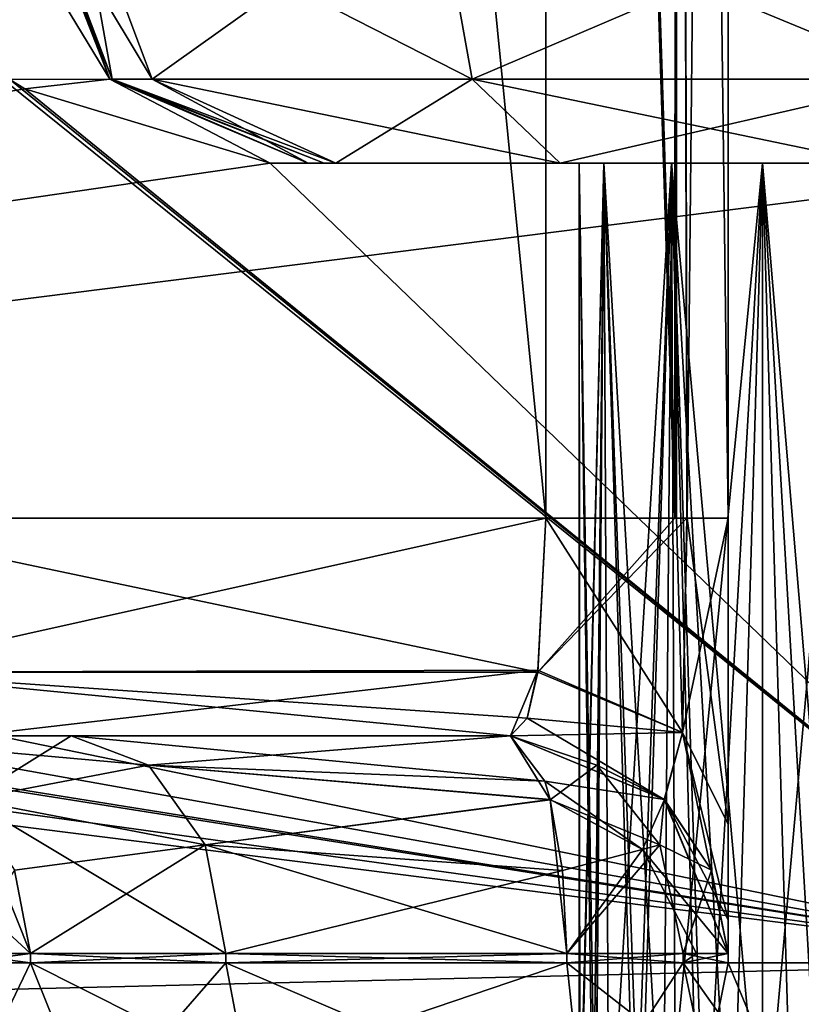
# Model space of a CAD drawing. Units: inches. Extents: x -5.3 to 2.7, y -3.8 to 7.8.
# Drawn here: x 1.3 to 1.7, y 4.7 to 5.1 of the extents above; entities that cross this region are included whole.
import ezdxf

# ---------------------------------------------------------------- set-up
doc = ezdxf.new("R2010")
doc.units = ezdxf.units.IN
doc.header["$LTSCALE"] = 65.185185
doc.header["$MEASUREMENT"] = 0
for name, color, linetype in [('418', 7, 'CONTINUOUS'), ('420', 7, 'CONTINUOUS'), ('421', 7, 'CONTINUOUS'), ('422', 7, 'CONTINUOUS'), ('432', 7, 'CONTINUOUS'), ('433', 7, 'CONTINUOUS'), ('434', 7, 'CONTINUOUS'), ('435', 7, 'CONTINUOUS'), ('440', 7, 'CONTINUOUS'), ('441', 7, 'CONTINUOUS'), ('442', 7, 'CONTINUOUS'), ('443', 7, 'CONTINUOUS'), ('444', 7, 'CONTINUOUS'), ('445', 7, 'CONTINUOUS'), ('446', 7, 'CONTINUOUS'), ('447', 7, 'CONTINUOUS'), ('487', 7, 'CONTINUOUS'), ('488', 7, 'CONTINUOUS'), ('489', 7, 'CONTINUOUS'), ('490', 7, 'CONTINUOUS'), ('491', 7, 'CONTINUOUS'), ('492', 7, 'CONTINUOUS'), ('493', 7, 'CONTINUOUS'), ('494', 7, 'CONTINUOUS'), ('495', 7, 'CONTINUOUS'), ('496', 7, 'CONTINUOUS'), ('501', 7, 'CONTINUOUS'), ('502', 7, 'CONTINUOUS'), ('503', 7, 'CONTINUOUS'), ('506', 7, 'CONTINUOUS'), ('507', 7, 'CONTINUOUS'), ('508', 7, 'CONTINUOUS'), ('510', 7, 'CONTINUOUS'), ('511', 7, 'CONTINUOUS'), ('512', 7, 'CONTINUOUS'), ('513', 7, 'CONTINUOUS'), ('526', 7, 'CONTINUOUS'), ('527', 7, 'CONTINUOUS'), ('599', 7, 'CONTINUOUS'), ('604', 7, 'CONTINUOUS'), ('606', 7, 'CONTINUOUS'), ('659', 7, 'CONTINUOUS'), ('660', 7, 'CONTINUOUS'), ('680', 7, 'CONTINUOUS'), ('681', 7, 'CONTINUOUS'), ('683', 7, 'CONTINUOUS')]:
    doc.layers.add(name, color=color, linetype=linetype)

msp = doc.modelspace()

# ---------------------------------------------------------------- linework, layer by layer
at = {"layer": '418', "color": 161, "linetype": 'Continuous', "true_color": 0xa6abe6}
for points in [[(1.43039, 5.054, 1.98393), (1.79232, 5.054, 1.95663), (1.45388, 5.054, 1.89944), (1.43039, 5.054, 1.98393)], [(1.4469, 5.054, 1.81207), (1.45388, 5.054, 1.89944), (1.4591, 5.054, 1.674), (1.4469, 5.054, 1.81207)], [(1.45388, 5.054, 1.89944), (1.79232, 5.054, 1.95663), (1.60558, 5.054, 1.82946), (1.45388, 5.054, 1.89944)], [(1.4591, 5.054, 1.674), (1.45388, 5.054, 1.89944), (1.576, 5.054, 1.80018), (1.4591, 5.054, 1.674)], [(1.576, 5.054, 1.80018), (1.45388, 5.054, 1.89944), (1.60558, 5.054, 1.82946), (1.576, 5.054, 1.80018)], [(1.55692, 5.054, 1.57499), (1.4591, 5.054, 1.674), (1.5652, 5.054, 1.76003), (1.55692, 5.054, 1.57499)], [(1.5652, 5.054, 1.76003), (1.4591, 5.054, 1.674), (1.576, 5.054, 1.80018), (1.5652, 5.054, 1.76003)], [(1.69473, 5.054, 1.56109), (1.55692, 5.054, 1.57499), (1.68476, 5.054, 1.69054), (1.69473, 5.054, 1.56109)], [(1.64517, 5.054, 1.68), (1.55692, 5.054, 1.57499), (1.60552, 5.054, 1.69057), (1.64517, 5.054, 1.68)], [(1.55692, 5.054, 1.57499), (1.64517, 5.054, 1.68), (1.68476, 5.054, 1.69054), (1.55692, 5.054, 1.57499)], [(1.60552, 5.054, 1.69057), (1.55692, 5.054, 1.57499), (1.57596, 5.054, 1.71987), (1.60552, 5.054, 1.69057)], [(1.57596, 5.054, 1.71987), (1.55692, 5.054, 1.57499), (1.5652, 5.054, 1.76003), (1.57596, 5.054, 1.71987)], [(1.60558, 5.054, 1.82946), (1.79232, 5.054, 1.95663), (1.64517, 5.054, 1.84), (1.60558, 5.054, 1.82946)], [(1.64517, 5.054, 1.84), (1.79232, 5.054, 1.95663), (1.68482, 5.054, 1.82943), (1.64517, 5.054, 1.84)]]:
    msp.add_3dface(points, dxfattribs=at)
at = {"layer": '420', "color": 161, "linetype": 'Continuous', "true_color": 0xa6abe6}
for points in [[(1.79232, 5.054, -1.95663), (1.43039, 5.054, -1.98393), (1.68476, 5.054, -1.82946), (1.79232, 5.054, -1.95663)], [(1.45388, 5.054, -1.89952), (1.55683, 5.054, -1.57503), (1.43039, 5.054, -1.98393), (1.45388, 5.054, -1.89952)], [(1.43039, 5.054, -1.98393), (1.55683, 5.054, -1.57503), (1.5652, 5.054, -1.75997), (1.43039, 5.054, -1.98393)], [(1.64517, 5.054, -1.84), (1.43039, 5.054, -1.98393), (1.60552, 5.054, -1.82943), (1.64517, 5.054, -1.84)], [(1.43039, 5.054, -1.98393), (1.64517, 5.054, -1.84), (1.68476, 5.054, -1.82946), (1.43039, 5.054, -1.98393)], [(1.60552, 5.054, -1.82943), (1.43039, 5.054, -1.98393), (1.57596, 5.054, -1.80013), (1.60552, 5.054, -1.82943)], [(1.57596, 5.054, -1.80013), (1.43039, 5.054, -1.98393), (1.5652, 5.054, -1.75997), (1.57596, 5.054, -1.80013)], [(1.4469, 5.054, -1.81207), (1.45906, 5.054, -1.67409), (1.45388, 5.054, -1.89952), (1.4469, 5.054, -1.81207)], [(1.45906, 5.054, -1.67409), (1.55683, 5.054, -1.57503), (1.45388, 5.054, -1.89952), (1.45906, 5.054, -1.67409)], [(1.55683, 5.054, -1.57503), (1.69473, 5.054, -1.56109), (1.576, 5.054, -1.71982), (1.55683, 5.054, -1.57503)], [(1.5652, 5.054, -1.75997), (1.55683, 5.054, -1.57503), (1.576, 5.054, -1.71982), (1.5652, 5.054, -1.75997)], [(1.576, 5.054, -1.71982), (1.69473, 5.054, -1.56109), (1.60558, 5.054, -1.69054), (1.576, 5.054, -1.71982)], [(1.60558, 5.054, -1.69054), (1.69473, 5.054, -1.56109), (1.64517, 5.054, -1.68), (1.60558, 5.054, -1.69054)], [(1.64517, 5.054, -1.68), (1.69473, 5.054, -1.56109), (1.68482, 5.054, -1.69057), (1.64517, 5.054, -1.68)]]:
    msp.add_3dface(points, dxfattribs=at)
at = {"layer": '421', "color": 161, "linetype": 'Continuous', "true_color": 0xa6abe6}
for points in [[(1.56521, 4.61, 1.76152), (1.57125, 4.61, 1.72946), (1.5652, 5.054, 1.76003), (1.56521, 4.61, 1.76152)], [(1.56521, 4.61, 1.76152), (1.5652, 5.054, 1.76003), (1.576, 5.054, 1.80018), (1.56521, 4.61, 1.76152)], [(1.57125, 4.61, 1.72946), (1.57596, 5.054, 1.71987), (1.5652, 5.054, 1.76003), (1.57125, 4.61, 1.72946)], [(1.57246, 4.61, 1.79331), (1.56521, 4.61, 1.76152), (1.576, 5.054, 1.80018), (1.57246, 4.61, 1.79331)], [(1.57125, 4.61, 1.72946), (1.58958, 4.61, 1.70248), (1.57596, 5.054, 1.71987), (1.57125, 4.61, 1.72946)], [(1.59178, 4.61, 1.81956), (1.57246, 4.61, 1.79331), (1.576, 5.054, 1.80018), (1.59178, 4.61, 1.81956)], [(1.58958, 4.61, 1.70248), (1.60552, 5.054, 1.69057), (1.57596, 5.054, 1.71987), (1.58958, 4.61, 1.70248)], [(1.59178, 4.61, 1.81956), (1.576, 5.054, 1.80018), (1.60558, 5.054, 1.82946), (1.59178, 4.61, 1.81956)], [(1.58958, 4.61, 1.70248), (1.61711, 4.61, 1.68508), (1.60552, 5.054, 1.69057), (1.58958, 4.61, 1.70248)], [(1.61987, 4.61, 1.83589), (1.59178, 4.61, 1.81956), (1.60558, 5.054, 1.82946), (1.61987, 4.61, 1.83589)], [(1.60552, 5.054, 1.69057), (1.61711, 4.61, 1.68508), (1.63078, 4.61, 1.6813), (1.60552, 5.054, 1.69057)], [(1.64517, 5.054, 1.68), (1.60552, 5.054, 1.69057), (1.64517, 4.61, 1.68), (1.64517, 5.054, 1.68)], [(1.60552, 5.054, 1.69057), (1.63078, 4.61, 1.6813), (1.64517, 4.61, 1.68), (1.60552, 5.054, 1.69057)], [(1.61987, 4.61, 1.83589), (1.60558, 5.054, 1.82946), (1.64517, 5.054, 1.84), (1.61987, 4.61, 1.83589)], [(1.61987, 4.61, 1.83589), (1.64517, 5.054, 1.84), (1.63223, 4.61, 1.83895), (1.61987, 4.61, 1.83589)], [(1.64517, 5.054, 1.84), (1.64517, 4.61, 1.84), (1.63223, 4.61, 1.83895), (1.64517, 5.054, 1.84)]]:
    msp.add_3dface(points, dxfattribs=at)
at = {"layer": '422', "color": 161, "linetype": 'Continuous', "true_color": 0xa6abe6}
for points in [[(1.68476, 5.054, 1.69054), (1.64517, 5.054, 1.68), (1.68253, 4.61, 1.6893), (1.68476, 5.054, 1.69054)], [(1.64517, 5.054, 1.68), (1.64517, 4.61, 1.68), (1.68253, 4.61, 1.6893), (1.64517, 5.054, 1.68)], [(1.64517, 5.054, 1.84), (1.68482, 5.054, 1.82943), (1.64517, 4.61, 1.84), (1.64517, 5.054, 1.84)], [(1.68482, 5.054, 1.82943), (1.66587, 4.61, 1.83728), (1.64517, 4.61, 1.84), (1.68482, 5.054, 1.82943)]]:
    msp.add_3dface(points, dxfattribs=at)
at = {"layer": '432', "color": 161, "linetype": 'Continuous', "true_color": 0xa6abe6}
for points in [[(1.57226, 4.61, -1.72708), (1.5652, 5.054, -1.75997), (1.576, 5.054, -1.71982), (1.57226, 4.61, -1.72708)], [(1.5652, 5.054, -1.75997), (1.57226, 4.61, -1.72708), (1.56542, 4.61, -1.76607), (1.5652, 5.054, -1.75997)], [(1.57596, 5.054, -1.80013), (1.5652, 5.054, -1.75997), (1.56542, 4.61, -1.76607), (1.57596, 5.054, -1.80013)], [(1.57596, 5.054, -1.80013), (1.56542, 4.61, -1.76607), (1.57809, 4.61, -1.80359), (1.57596, 5.054, -1.80013)], [(1.60179, 4.61, -1.69283), (1.57226, 4.61, -1.72708), (1.576, 5.054, -1.71982), (1.60179, 4.61, -1.69283)], [(1.60552, 5.054, -1.82943), (1.57596, 5.054, -1.80013), (1.57809, 4.61, -1.80359), (1.60552, 5.054, -1.82943)], [(1.60179, 4.61, -1.69283), (1.576, 5.054, -1.71982), (1.60558, 5.054, -1.69054), (1.60179, 4.61, -1.69283)], [(1.60552, 5.054, -1.82943), (1.57809, 4.61, -1.80359), (1.60728, 4.61, -1.83041), (1.60552, 5.054, -1.82943)], [(1.64517, 4.61, -1.68), (1.60179, 4.61, -1.69283), (1.64517, 5.054, -1.68), (1.64517, 4.61, -1.68)], [(1.60179, 4.61, -1.69283), (1.60558, 5.054, -1.69054), (1.64517, 5.054, -1.68), (1.60179, 4.61, -1.69283)], [(1.64517, 5.054, -1.84), (1.60552, 5.054, -1.82943), (1.64517, 4.61, -1.84), (1.64517, 5.054, -1.84)], [(1.60552, 5.054, -1.82943), (1.60728, 4.61, -1.83041), (1.64517, 4.61, -1.84), (1.60552, 5.054, -1.82943)]]:
    msp.add_3dface(points, dxfattribs=at)
at = {"layer": '433', "color": 161, "linetype": 'Continuous', "true_color": 0xa6abe6}
for points in [[(1.68139, 4.61, -1.68869), (1.64517, 4.61, -1.68), (1.68482, 5.054, -1.69057), (1.68139, 4.61, -1.68869)], [(1.64517, 4.61, -1.68), (1.64517, 5.054, -1.68), (1.68482, 5.054, -1.69057), (1.64517, 4.61, -1.68)], [(1.64517, 5.054, -1.84), (1.67083, 4.61, -1.83577), (1.68476, 5.054, -1.82946), (1.64517, 5.054, -1.84)], [(1.67083, 4.61, -1.83577), (1.64517, 5.054, -1.84), (1.6583, 4.61, -1.83892), (1.67083, 4.61, -1.83577)], [(1.64517, 5.054, -1.84), (1.64517, 4.61, -1.84), (1.6583, 4.61, -1.83892), (1.64517, 5.054, -1.84)]]:
    msp.add_3dface(points, dxfattribs=at)
at = {"layer": '434', "color": 161, "linetype": 'Continuous', "true_color": 0xa6abe6}
for points in [[(1.63017, 4.705, -1.34948), (1.65799, 4.63782, -1.34948), (1.63017, 4.705, 1.34948), (1.63017, 4.705, -1.34948)], [(1.63017, 4.705, 1.34948), (1.65799, 4.63782, -1.34948), (1.65799, 4.63782, 1.34948), (1.63017, 4.705, 1.34948)]]:
    msp.add_3dface(points, dxfattribs=at)
at = {"layer": '435', "color": 161, "linetype": 'Continuous', "true_color": 0xa6abe6}
for points in [[(1.63017, 6.665, 1.09402), (1.63017, 6.665, -1.09402), (1.63017, 4.899, 1.09402), (1.63017, 6.665, 1.09402)], [(1.63017, 4.899, 1.09402), (1.63017, 6.665, -1.09402), (1.63017, 4.76525, 1.14989), (1.63017, 4.899, 1.09402)], [(1.63017, 4.76525, 1.14989), (1.63017, 6.665, -1.09402), (1.63017, 4.899, -1.09402), (1.63017, 4.76525, 1.14989)], [(1.63017, 4.72367, 1.21285), (1.63017, 4.76525, 1.14989), (1.63017, 4.899, -1.09402), (1.63017, 4.72367, 1.21285)], [(1.63017, 4.709, 1.28764), (1.63017, 4.72367, 1.21285), (1.63017, 4.899, -1.09402), (1.63017, 4.709, 1.28764)], [(1.63017, 4.76528, -1.14986), (1.63017, 4.709, 1.28764), (1.63017, 4.899, -1.09402), (1.63017, 4.76528, -1.14986)], [(1.63017, 4.705, 1.34948), (1.63017, 4.709, 1.28764), (1.63017, 4.76528, -1.14986), (1.63017, 4.705, 1.34948)], [(1.63017, 4.72369, -1.2128), (1.63017, 4.705, 1.34948), (1.63017, 4.76528, -1.14986), (1.63017, 4.72369, -1.2128)], [(1.63017, 4.709, -1.28764), (1.63017, 4.705, 1.34948), (1.63017, 4.72369, -1.2128), (1.63017, 4.709, -1.28764)], [(1.63017, 4.705, -1.34948), (1.63017, 4.705, 1.34948), (1.63017, 4.709, -1.34948), (1.63017, 4.705, -1.34948)], [(1.63017, 4.709, 1.28764), (1.63017, 4.705, 1.34948), (1.63017, 4.709, 1.34948), (1.63017, 4.709, 1.28764)], [(1.63017, 4.709, -1.34948), (1.63017, 4.705, 1.34948), (1.63017, 4.709, -1.28764), (1.63017, 4.709, -1.34948)]]:
    msp.add_3dface(points, dxfattribs=at)
at = {"layer": '440', "color": 161, "linetype": 'Continuous', "true_color": 0xa6abe6}
for points in [[(1.55065, 4.899, -1.18775), (1.60695, 4.899, -1.15626), (1.55065, 6.665, -1.18775), (1.55065, 4.899, -1.18775)], [(1.55065, 6.665, -1.18775), (1.60695, 4.899, -1.15626), (1.60763, 6.665, -1.15545), (1.55065, 6.665, -1.18775)], [(1.60695, 4.899, -1.15626), (1.61216, 4.899, -1.14968), (1.60763, 6.665, -1.15545), (1.60695, 4.899, -1.15626)], [(1.63017, 4.899, -1.09402), (1.63017, 6.665, -1.09402), (1.60763, 6.665, -1.15545), (1.63017, 4.899, -1.09402)], [(1.61216, 4.899, -1.14968), (1.63017, 4.899, -1.09402), (1.60763, 6.665, -1.15545), (1.61216, 4.899, -1.14968)]]:
    msp.add_3dface(points, dxfattribs=at)
at = {"layer": '441', "color": 161, "linetype": 'Continuous', "true_color": 0xa6abe6}
for points in [[(1.61021, 4.80549, -1.19206), (1.61216, 4.899, -1.14968), (1.54711, 4.83183, -1.21659), (1.61021, 4.80549, -1.19206)], [(1.54711, 4.83183, -1.21659), (1.61216, 4.899, -1.14968), (1.60695, 4.899, -1.15626), (1.54711, 4.83183, -1.21659)], [(1.55065, 4.899, -1.18775), (1.54711, 4.83183, -1.21659), (1.60695, 4.899, -1.15626), (1.55065, 4.899, -1.18775)], [(1.63017, 4.76528, -1.14986), (1.63017, 4.899, -1.09402), (1.61021, 4.80549, -1.19206), (1.63017, 4.76528, -1.14986)], [(1.61021, 4.80549, -1.19206), (1.63017, 4.899, -1.09402), (1.61216, 4.899, -1.14968), (1.61021, 4.80549, -1.19206)], [(1.54252, 4.81166, -1.24782), (1.61021, 4.80549, -1.19206), (1.54711, 4.83183, -1.21659), (1.54252, 4.81166, -1.24782)], [(1.53517, 4.804, -1.28765), (1.61021, 4.80549, -1.19206), (1.54252, 4.81166, -1.24782), (1.53517, 4.804, -1.28765)], [(1.53517, 4.804, -1.28765), (1.60234, 4.77618, -1.28764), (1.61021, 4.80549, -1.19206), (1.53517, 4.804, -1.28765)], [(1.60234, 4.77618, -1.28764), (1.63017, 4.72369, -1.2128), (1.61021, 4.80549, -1.19206), (1.60234, 4.77618, -1.28764)], [(1.63017, 4.72369, -1.2128), (1.63017, 4.76528, -1.14986), (1.61021, 4.80549, -1.19206), (1.63017, 4.72369, -1.2128)], [(1.63017, 4.709, -1.28764), (1.63017, 4.72369, -1.2128), (1.60234, 4.77618, -1.28764), (1.63017, 4.709, -1.28764)]]:
    msp.add_3dface(points, dxfattribs=at)
at = {"layer": '442', "color": 161, "linetype": 'Continuous', "true_color": 0xa6abe6}
for points in [[(1.53517, 4.804, -1.34948), (1.60232, 4.7762, -1.34948), (1.53517, 4.804, -1.28765), (1.53517, 4.804, -1.34948)], [(1.53517, 4.804, -1.28765), (1.60232, 4.7762, -1.34948), (1.60234, 4.77618, -1.28764), (1.53517, 4.804, -1.28765)], [(1.60232, 4.7762, -1.34948), (1.62294, 4.74536, -1.34948), (1.60234, 4.77618, -1.28764), (1.60232, 4.7762, -1.34948)], [(1.63017, 4.709, -1.34948), (1.63017, 4.709, -1.28764), (1.60234, 4.77618, -1.28764), (1.63017, 4.709, -1.34948)], [(1.62294, 4.74536, -1.34948), (1.63017, 4.709, -1.34948), (1.60234, 4.77618, -1.28764), (1.62294, 4.74536, -1.34948)]]:
    msp.add_3dface(points, dxfattribs=at)
at = {"layer": '443', "color": 161, "linetype": 'Continuous', "true_color": 0xa6abe6}
for points in [[(1.53517, 4.804, -1.34948), (1.55258, 4.7761, -1.41444), (1.57285, 4.79127, -1.3784), (1.53517, 4.804, -1.34948)], [(1.53517, 4.804, -1.34948), (1.57285, 4.79127, -1.3784), (1.60232, 4.7762, -1.34948), (1.53517, 4.804, -1.34948)], [(1.57285, 4.79127, -1.3784), (1.55258, 4.7761, -1.41444), (1.60044, 4.7565, -1.39957), (1.57285, 4.79127, -1.3784)], [(1.57285, 4.79127, -1.3784), (1.60044, 4.7565, -1.39957), (1.60232, 4.7762, -1.34948), (1.57285, 4.79127, -1.3784)], [(1.55258, 4.7761, -1.41444), (1.5579, 4.74519, -1.43433), (1.60044, 4.7565, -1.39957), (1.55258, 4.7761, -1.41444)], [(1.60232, 4.7762, -1.34948), (1.60044, 4.7565, -1.39957), (1.62294, 4.74536, -1.34948), (1.60232, 4.7762, -1.34948)], [(1.5579, 4.74519, -1.43433), (1.55976, 4.709, -1.44124), (1.60044, 4.7565, -1.39957), (1.5579, 4.74519, -1.43433)], [(1.55976, 4.709, -1.44124), (1.61054, 4.709, -1.40731), (1.60044, 4.7565, -1.39957), (1.55976, 4.709, -1.44124)], [(1.60044, 4.7565, -1.39957), (1.61054, 4.709, -1.40731), (1.62294, 4.74536, -1.34948), (1.60044, 4.7565, -1.39957)], [(1.61054, 4.709, -1.40731), (1.63017, 4.709, -1.34948), (1.62294, 4.74536, -1.34948), (1.61054, 4.709, -1.40731)]]:
    msp.add_3dface(points, dxfattribs=at)
at = {"layer": '444', "color": 161, "linetype": 'Continuous', "true_color": 0xa6abe6}
for points in [[(1.55976, 4.705, -1.44124), (1.61054, 4.705, -1.40731), (1.55976, 4.709, -1.44124), (1.55976, 4.705, -1.44124)], [(1.55976, 4.709, -1.44124), (1.61054, 4.705, -1.40731), (1.61054, 4.709, -1.40731), (1.55976, 4.709, -1.44124)], [(1.63017, 4.705, -1.34948), (1.63017, 4.709, -1.34948), (1.61054, 4.709, -1.40731), (1.63017, 4.705, -1.34948)], [(1.61054, 4.705, -1.40731), (1.63017, 4.705, -1.34948), (1.61054, 4.709, -1.40731), (1.61054, 4.705, -1.40731)]]:
    msp.add_3dface(points, dxfattribs=at)
at = {"layer": '445', "color": 161, "linetype": 'Continuous', "true_color": 0xa6abe6}
for points in [[(1.55976, 4.705, -1.44124), (1.56696, 4.63782, -1.46812), (1.61054, 4.705, -1.40731), (1.55976, 4.705, -1.44124)], [(1.61054, 4.705, -1.40731), (1.56696, 4.63782, -1.46812), (1.62064, 4.6575, -1.41506), (1.61054, 4.705, -1.40731)], [(1.63017, 4.705, -1.34948), (1.61054, 4.705, -1.40731), (1.62064, 4.6575, -1.41506), (1.63017, 4.705, -1.34948)], [(1.65799, 4.63782, -1.34948), (1.63017, 4.705, -1.34948), (1.62064, 4.6575, -1.41506), (1.65799, 4.63782, -1.34948)]]:
    msp.add_3dface(points, dxfattribs=at)
at = {"layer": '446', "color": 161, "linetype": 'Continuous', "true_color": 0xa6abe6}
for points in [[(1.32585, 4.705, -1.67674), (1.35277, 4.63782, -1.68376), (1.41104, 4.705, -1.52744), (1.32585, 4.705, -1.67674)], [(1.41104, 4.705, -1.52744), (1.35277, 4.63782, -1.68376), (1.42007, 4.6575, -1.53641), (1.41104, 4.705, -1.52744)], [(1.41104, 4.705, -1.52744), (1.42007, 4.6575, -1.53641), (1.55976, 4.705, -1.44124), (1.41104, 4.705, -1.52744)], [(1.55976, 4.705, -1.44124), (1.42007, 4.6575, -1.53641), (1.56696, 4.63782, -1.46812), (1.55976, 4.705, -1.44124)]]:
    msp.add_3dface(points, dxfattribs=at)
at = {"layer": '447', "color": 161, "linetype": 'Continuous', "true_color": 0xa6abe6}
for points in [[(1.29479, 4.705, -1.72571), (1.30295, 4.6575, -1.73548), (1.32585, 4.705, -1.67674), (1.29479, 4.705, -1.72571)], [(1.32585, 4.705, -1.67674), (1.30295, 4.6575, -1.73548), (1.35277, 4.63782, -1.68376), (1.32585, 4.705, -1.67674)]]:
    msp.add_3dface(points, dxfattribs=at)
at = {"layer": '487', "color": 161, "linetype": 'Continuous', "true_color": 0xa6abe6}
for points in [[(1.29892, 4.77618, 1.66972), (1.32585, 4.709, 1.67674), (1.27732, 4.75386, 1.72439), (1.29892, 4.77618, 1.66972)], [(1.32585, 4.709, 1.67674), (1.30172, 4.709, 1.71931), (1.27732, 4.75386, 1.72439), (1.32585, 4.709, 1.67674)]]:
    msp.add_3dface(points, dxfattribs=at)
at = {"layer": '488', "color": 161, "linetype": 'Continuous', "true_color": 0xa6abe6}
for points in [[(1.29479, 4.705, 1.72571), (1.32585, 4.709, 1.67674), (1.32585, 4.705, 1.67674), (1.29479, 4.705, 1.72571)], [(1.32585, 4.709, 1.67674), (1.29479, 4.705, 1.72571), (1.30172, 4.709, 1.71931), (1.32585, 4.709, 1.67674)]]:
    msp.add_3dface(points, dxfattribs=at)
at = {"layer": '489', "color": 161, "linetype": 'Continuous', "true_color": 0xa6abe6}
for points in [[(1.30295, 4.6575, 1.73548), (1.29479, 4.705, 1.72571), (1.35277, 4.63782, 1.68376), (1.30295, 4.6575, 1.73548)], [(1.35277, 4.63782, 1.68376), (1.29479, 4.705, 1.72571), (1.32585, 4.705, 1.67674), (1.35277, 4.63782, 1.68376)]]:
    msp.add_3dface(points, dxfattribs=at)
at = {"layer": '490', "color": 161, "linetype": 'Continuous', "true_color": 0xa6abe6}
for points in [[(1.35277, 4.63782, 1.68376), (1.32585, 4.705, 1.67674), (1.42007, 4.6575, 1.53641), (1.35277, 4.63782, 1.68376)], [(1.32585, 4.705, 1.67674), (1.41104, 4.705, 1.52744), (1.42007, 4.6575, 1.53641), (1.32585, 4.705, 1.67674)], [(1.41104, 4.705, 1.52744), (1.55976, 4.705, 1.44124), (1.56696, 4.63782, 1.46812), (1.41104, 4.705, 1.52744)], [(1.41104, 4.705, 1.52744), (1.56696, 4.63782, 1.46812), (1.42007, 4.6575, 1.53641), (1.41104, 4.705, 1.52744)]]:
    msp.add_3dface(points, dxfattribs=at)
at = {"layer": '491', "color": 161, "linetype": 'Continuous', "true_color": 0xa6abe6}
for points in [[(1.55976, 4.705, 1.44124), (1.61054, 4.705, 1.40731), (1.62064, 4.6575, 1.41506), (1.55976, 4.705, 1.44124)], [(1.55976, 4.705, 1.44124), (1.62064, 4.6575, 1.41506), (1.56696, 4.63782, 1.46812), (1.55976, 4.705, 1.44124)], [(1.63017, 4.705, 1.34948), (1.65799, 4.63782, 1.34948), (1.61054, 4.705, 1.40731), (1.63017, 4.705, 1.34948)], [(1.61054, 4.705, 1.40731), (1.65799, 4.63782, 1.34948), (1.62064, 4.6575, 1.41506), (1.61054, 4.705, 1.40731)]]:
    msp.add_3dface(points, dxfattribs=at)
at = {"layer": '492', "color": 161, "linetype": 'Continuous', "true_color": 0xa6abe6}
for points in [[(1.55976, 4.709, 1.44124), (1.61075, 4.709, 1.40704), (1.55976, 4.705, 1.44124), (1.55976, 4.709, 1.44124)], [(1.55976, 4.705, 1.44124), (1.61075, 4.709, 1.40704), (1.61054, 4.705, 1.40731), (1.55976, 4.705, 1.44124)], [(1.63017, 4.709, 1.34948), (1.63017, 4.705, 1.34948), (1.61054, 4.705, 1.40731), (1.63017, 4.709, 1.34948)], [(1.61635, 4.709, 1.39882), (1.63017, 4.709, 1.34948), (1.61054, 4.705, 1.40731), (1.61635, 4.709, 1.39882)], [(1.61075, 4.709, 1.40704), (1.61635, 4.709, 1.39882), (1.61054, 4.705, 1.40731), (1.61075, 4.709, 1.40704)]]:
    msp.add_3dface(points, dxfattribs=at)
at = {"layer": '493', "color": 161, "linetype": 'Continuous', "true_color": 0xa6abe6}
for points in [[(1.32585, 4.709, 1.67674), (1.41104, 4.709, 1.52744), (1.32585, 4.705, 1.67674), (1.32585, 4.709, 1.67674)], [(1.32585, 4.705, 1.67674), (1.41104, 4.709, 1.52744), (1.41104, 4.705, 1.52744), (1.32585, 4.705, 1.67674)], [(1.41104, 4.709, 1.52744), (1.55976, 4.709, 1.44124), (1.41104, 4.705, 1.52744), (1.41104, 4.709, 1.52744)], [(1.41104, 4.705, 1.52744), (1.55976, 4.709, 1.44124), (1.55976, 4.705, 1.44124), (1.41104, 4.705, 1.52744)]]:
    msp.add_3dface(points, dxfattribs=at)
at = {"layer": '494', "color": 161, "linetype": 'Continuous', "true_color": 0xa6abe6}
for points in [[(1.34365, 4.804, 1.46051), (1.37734, 4.79127, 1.49397), (1.23391, 4.804, 1.65277), (1.34365, 4.804, 1.46051)], [(1.23391, 4.804, 1.65277), (1.37734, 4.79127, 1.49397), (1.29892, 4.77618, 1.66972), (1.23391, 4.804, 1.65277)], [(1.53517, 4.804, 1.34948), (1.55015, 4.78422, 1.40554), (1.34365, 4.804, 1.46051), (1.53517, 4.804, 1.34948)], [(1.34365, 4.804, 1.46051), (1.55015, 4.78422, 1.40554), (1.37734, 4.79127, 1.49397), (1.34365, 4.804, 1.46051)], [(1.37734, 4.79127, 1.49397), (1.40201, 4.7565, 1.51847), (1.29892, 4.77618, 1.66972), (1.37734, 4.79127, 1.49397)], [(1.55015, 4.78422, 1.40554), (1.55251, 4.77626, 1.41429), (1.37734, 4.79127, 1.49397), (1.55015, 4.78422, 1.40554)], [(1.37734, 4.79127, 1.49397), (1.55251, 4.77626, 1.41429), (1.40201, 4.7565, 1.51847), (1.37734, 4.79127, 1.49397)], [(1.40201, 4.7565, 1.51847), (1.41104, 4.709, 1.52744), (1.29892, 4.77618, 1.66972), (1.40201, 4.7565, 1.51847)], [(1.29892, 4.77618, 1.66972), (1.41104, 4.709, 1.52744), (1.32585, 4.709, 1.67674), (1.29892, 4.77618, 1.66972)], [(1.55251, 4.77626, 1.41429), (1.55976, 4.709, 1.44124), (1.40201, 4.7565, 1.51847), (1.55251, 4.77626, 1.41429)], [(1.40201, 4.7565, 1.51847), (1.55976, 4.709, 1.44124), (1.41104, 4.709, 1.52744), (1.40201, 4.7565, 1.51847)]]:
    msp.add_3dface(points, dxfattribs=at)
at = {"layer": '495', "color": 161, "linetype": 'Continuous', "true_color": 0xa6abe6}
for points in [[(1.34365, 4.804, 1.46051), (1.23391, 4.804, 1.65277), (1.29959, 4.804, 1.41974), (1.34365, 4.804, 1.46051)], [(1.53517, 4.804, 1.28765), (1.53517, 4.804, 1.34948), (1.29959, 4.804, 1.41974), (1.53517, 4.804, 1.28765)], [(1.53517, 4.804, 1.34948), (1.34365, 4.804, 1.46051), (1.29959, 4.804, 1.41974), (1.53517, 4.804, 1.34948)]]:
    msp.add_3dface(points, dxfattribs=at)
at = {"layer": '496', "color": 161, "linetype": 'Continuous', "true_color": 0xa6abe6}
for points in [[(1.17112, 4.804, -1.65751), (1.23392, 4.804, -1.65277), (1.34365, 4.804, -1.46051), (1.17112, 4.804, -1.65751)], [(1.29954, 4.804, -1.41979), (1.17112, 4.804, -1.65751), (1.34365, 4.804, -1.46051), (1.29954, 4.804, -1.41979)], [(1.53517, 4.804, -1.34948), (1.53517, 4.804, -1.28765), (1.29954, 4.804, -1.41979), (1.53517, 4.804, -1.34948)], [(1.53517, 4.804, -1.34948), (1.29954, 4.804, -1.41979), (1.34365, 4.804, -1.46051), (1.53517, 4.804, -1.34948)]]:
    msp.add_3dface(points, dxfattribs=at)
at = {"layer": '501', "color": 161, "linetype": 'Continuous', "true_color": 0xa6abe6}
for points in [[(1.53517, 4.804, 1.34948), (1.60227, 4.77625, 1.28764), (1.60234, 4.77618, 1.34948), (1.53517, 4.804, 1.34948)], [(1.53517, 4.804, 1.28765), (1.60227, 4.77625, 1.28764), (1.53517, 4.804, 1.34948), (1.53517, 4.804, 1.28765)], [(1.60227, 4.77625, 1.28764), (1.63017, 4.709, 1.28764), (1.60234, 4.77618, 1.34948), (1.60227, 4.77625, 1.28764)], [(1.63017, 4.709, 1.28764), (1.63017, 4.709, 1.34948), (1.60234, 4.77618, 1.34948), (1.63017, 4.709, 1.28764)]]:
    msp.add_3dface(points, dxfattribs=at)
at = {"layer": '502', "color": 161, "linetype": 'Continuous', "true_color": 0xa6abe6}
for points in [[(1.55065, 4.899, 1.18775), (1.61021, 4.80549, 1.19206), (1.54722, 4.83265, 1.21575), (1.55065, 4.899, 1.18775)], [(1.55065, 4.899, 1.18775), (1.60761, 4.899, 1.15548), (1.61021, 4.80549, 1.19206), (1.55065, 4.899, 1.18775)], [(1.60761, 4.899, 1.15548), (1.61226, 4.899, 1.14953), (1.61021, 4.80549, 1.19206), (1.60761, 4.899, 1.15548)], [(1.61226, 4.899, 1.14953), (1.63017, 4.76525, 1.14989), (1.61021, 4.80549, 1.19206), (1.61226, 4.899, 1.14953)], [(1.63017, 4.899, 1.09402), (1.63017, 4.76525, 1.14989), (1.61226, 4.899, 1.14953), (1.63017, 4.899, 1.09402)], [(1.54722, 4.83265, 1.21575), (1.61021, 4.80549, 1.19206), (1.54253, 4.81167, 1.2478), (1.54722, 4.83265, 1.21575)], [(1.53517, 4.804, 1.28765), (1.54253, 4.81167, 1.2478), (1.60227, 4.77625, 1.28764), (1.53517, 4.804, 1.28765)], [(1.61021, 4.80549, 1.19206), (1.60227, 4.77625, 1.28764), (1.54253, 4.81167, 1.2478), (1.61021, 4.80549, 1.19206)], [(1.61021, 4.80549, 1.19206), (1.63017, 4.709, 1.28764), (1.60227, 4.77625, 1.28764), (1.61021, 4.80549, 1.19206)], [(1.63017, 4.76525, 1.14989), (1.63017, 4.72367, 1.21285), (1.61021, 4.80549, 1.19206), (1.63017, 4.76525, 1.14989)], [(1.63017, 4.72367, 1.21285), (1.63017, 4.709, 1.28764), (1.61021, 4.80549, 1.19206), (1.63017, 4.72367, 1.21285)]]:
    msp.add_3dface(points, dxfattribs=at)
at = {"layer": '503', "color": 161, "linetype": 'Continuous', "true_color": 0xa6abe6}
for points in [[(1.55065, 6.665, 1.18775), (1.60761, 6.665, 1.15548), (1.60761, 4.899, 1.15548), (1.55065, 6.665, 1.18775)], [(1.55065, 4.899, 1.18775), (1.55065, 6.665, 1.18775), (1.60761, 4.899, 1.15548), (1.55065, 4.899, 1.18775)], [(1.60761, 6.665, 1.15548), (1.63017, 6.665, 1.09402), (1.61226, 4.899, 1.14953), (1.60761, 6.665, 1.15548)], [(1.60761, 4.899, 1.15548), (1.60761, 6.665, 1.15548), (1.61226, 4.899, 1.14953), (1.60761, 4.899, 1.15548)], [(1.63017, 6.665, 1.09402), (1.63017, 4.899, 1.09402), (1.61226, 4.899, 1.14953), (1.63017, 6.665, 1.09402)]]:
    msp.add_3dface(points, dxfattribs=at)
at = {"layer": '506', "color": 161, "linetype": 'Continuous', "true_color": 0xa6abe6}
for points in [[(1.22828, 6.665, 1.35676), (1.37586, 6.665, 1.24631), (1.22825, 4.899, 1.35679), (1.22828, 6.665, 1.35676)], [(1.37586, 6.665, 1.24631), (1.55065, 6.665, 1.18775), (1.22825, 4.899, 1.35679), (1.37586, 6.665, 1.24631)], [(1.55065, 6.665, 1.18775), (1.55065, 4.899, 1.18775), (1.22825, 4.899, 1.35679), (1.55065, 6.665, 1.18775)]]:
    msp.add_3dface(points, dxfattribs=at)
at = {"layer": '507', "color": 161, "linetype": 'Continuous', "true_color": 0xa6abe6}
for points in [[(1.22825, 4.899, 1.35679), (1.55065, 4.899, 1.18775), (1.24912, 4.83183, 1.37524), (1.22825, 4.899, 1.35679)], [(1.55065, 4.899, 1.18775), (1.54722, 4.83265, 1.21575), (1.24912, 4.83183, 1.37524), (1.55065, 4.899, 1.18775)], [(1.54722, 4.83265, 1.21575), (1.29959, 4.804, 1.41974), (1.24912, 4.83183, 1.37524), (1.54722, 4.83265, 1.21575)], [(1.54722, 4.83265, 1.21575), (1.53517, 4.804, 1.28765), (1.29959, 4.804, 1.41974), (1.54722, 4.83265, 1.21575)], [(1.54722, 4.83265, 1.21575), (1.54253, 4.81167, 1.2478), (1.53517, 4.804, 1.28765), (1.54722, 4.83265, 1.21575)]]:
    msp.add_3dface(points, dxfattribs=at)
at = {"layer": '508', "color": 161, "linetype": 'Continuous', "true_color": 0xa6abe6}
for points in [[(1.53517, 4.804, 1.34948), (1.60234, 4.77618, 1.34948), (1.55015, 4.78422, 1.40554), (1.53517, 4.804, 1.34948)], [(1.60234, 4.77618, 1.34948), (1.59277, 4.75444, 1.40983), (1.55015, 4.78422, 1.40554), (1.60234, 4.77618, 1.34948)], [(1.55015, 4.78422, 1.40554), (1.59277, 4.75444, 1.40983), (1.55251, 4.77626, 1.41429), (1.55015, 4.78422, 1.40554)], [(1.59277, 4.75444, 1.40983), (1.55976, 4.709, 1.44124), (1.55251, 4.77626, 1.41429), (1.59277, 4.75444, 1.40983)], [(1.60234, 4.77618, 1.34948), (1.63017, 4.709, 1.34948), (1.59277, 4.75444, 1.40983), (1.60234, 4.77618, 1.34948)], [(1.61635, 4.709, 1.39882), (1.55976, 4.709, 1.44124), (1.59277, 4.75444, 1.40983), (1.61635, 4.709, 1.39882)], [(1.63017, 4.709, 1.34948), (1.61635, 4.709, 1.39882), (1.59277, 4.75444, 1.40983), (1.63017, 4.709, 1.34948)], [(1.61075, 4.709, 1.40704), (1.55976, 4.709, 1.44124), (1.61635, 4.709, 1.39882), (1.61075, 4.709, 1.40704)]]:
    msp.add_3dface(points, dxfattribs=at)
at = {"layer": '510', "color": 161, "linetype": 'Continuous', "true_color": 0xa6abe6}
msp.add_3dface([(1.32585, 4.709, -1.67674), (1.31886, 4.74532, -1.67492), (1.29479, 4.709, -1.72571), (1.32585, 4.709, -1.67674)], dxfattribs=at)
at = {"layer": '511', "color": 161, "linetype": 'Continuous', "true_color": 0xa6abe6}
for points in [[(1.29479, 4.705, -1.72571), (1.32585, 4.705, -1.67674), (1.29479, 4.709, -1.72571), (1.29479, 4.705, -1.72571)], [(1.32585, 4.705, -1.67674), (1.32585, 4.709, -1.67674), (1.29479, 4.709, -1.72571), (1.32585, 4.705, -1.67674)]]:
    msp.add_3dface(points, dxfattribs=at)
at = {"layer": '512', "color": 161, "linetype": 'Continuous', "true_color": 0xa6abe6}
for points in [[(1.32585, 4.705, -1.67674), (1.41104, 4.705, -1.52744), (1.32585, 4.709, -1.67674), (1.32585, 4.705, -1.67674)], [(1.32585, 4.709, -1.67674), (1.41104, 4.705, -1.52744), (1.41104, 4.709, -1.52744), (1.32585, 4.709, -1.67674)], [(1.41104, 4.705, -1.52744), (1.55976, 4.705, -1.44124), (1.41104, 4.709, -1.52744), (1.41104, 4.705, -1.52744)], [(1.55976, 4.705, -1.44124), (1.55976, 4.709, -1.44124), (1.41104, 4.709, -1.52744), (1.55976, 4.705, -1.44124)]]:
    msp.add_3dface(points, dxfattribs=at)
at = {"layer": '513', "color": 161, "linetype": 'Continuous', "true_color": 0xa6abe6}
for points in [[(1.34365, 4.804, -1.46051), (1.23392, 4.804, -1.65277), (1.29892, 4.77618, -1.66972), (1.34365, 4.804, -1.46051)], [(1.34365, 4.804, -1.46051), (1.29892, 4.77618, -1.66972), (1.37734, 4.79127, -1.49397), (1.34365, 4.804, -1.46051)], [(1.53517, 4.804, -1.34948), (1.34365, 4.804, -1.46051), (1.37734, 4.79127, -1.49397), (1.53517, 4.804, -1.34948)], [(1.55258, 4.7761, -1.41444), (1.53517, 4.804, -1.34948), (1.37734, 4.79127, -1.49397), (1.55258, 4.7761, -1.41444)], [(1.37734, 4.79127, -1.49397), (1.29892, 4.77618, -1.66972), (1.40201, 4.7565, -1.51847), (1.37734, 4.79127, -1.49397)], [(1.55258, 4.7761, -1.41444), (1.37734, 4.79127, -1.49397), (1.40201, 4.7565, -1.51847), (1.55258, 4.7761, -1.41444)], [(1.29892, 4.77618, -1.66972), (1.31886, 4.74532, -1.67492), (1.40201, 4.7565, -1.51847), (1.29892, 4.77618, -1.66972)], [(1.5579, 4.74519, -1.43433), (1.55258, 4.7761, -1.41444), (1.40201, 4.7565, -1.51847), (1.5579, 4.74519, -1.43433)], [(1.31886, 4.74532, -1.67492), (1.32585, 4.709, -1.67674), (1.40201, 4.7565, -1.51847), (1.31886, 4.74532, -1.67492)], [(1.40201, 4.7565, -1.51847), (1.32585, 4.709, -1.67674), (1.41104, 4.709, -1.52744), (1.40201, 4.7565, -1.51847)], [(1.5579, 4.74519, -1.43433), (1.40201, 4.7565, -1.51847), (1.41104, 4.709, -1.52744), (1.5579, 4.74519, -1.43433)], [(1.55976, 4.709, -1.44124), (1.5579, 4.74519, -1.43433), (1.41104, 4.709, -1.52744), (1.55976, 4.709, -1.44124)]]:
    msp.add_3dface(points, dxfattribs=at)
at = {"layer": '526', "color": 161, "linetype": 'Continuous', "true_color": 0xa6abe6}
for points in [[(1.37586, 6.665, -1.24631), (1.22828, 6.665, -1.35676), (1.2283, 4.899, -1.35673), (1.37586, 6.665, -1.24631)], [(1.55065, 4.899, -1.18775), (1.37586, 6.665, -1.24631), (1.2283, 4.899, -1.35673), (1.55065, 4.899, -1.18775)], [(1.55065, 4.899, -1.18775), (1.55065, 6.665, -1.18775), (1.37586, 6.665, -1.24631), (1.55065, 4.899, -1.18775)]]:
    msp.add_3dface(points, dxfattribs=at)
at = {"layer": '527', "color": 161, "linetype": 'Continuous', "true_color": 0xa6abe6}
for points in [[(1.54711, 4.83183, -1.21659), (1.2283, 4.899, -1.35673), (1.24912, 4.83183, -1.37524), (1.54711, 4.83183, -1.21659)], [(1.54711, 4.83183, -1.21659), (1.55065, 4.899, -1.18775), (1.2283, 4.899, -1.35673), (1.54711, 4.83183, -1.21659)], [(1.53517, 4.804, -1.28765), (1.54252, 4.81166, -1.24782), (1.24912, 4.83183, -1.37524), (1.53517, 4.804, -1.28765)], [(1.29954, 4.804, -1.41979), (1.53517, 4.804, -1.28765), (1.24912, 4.83183, -1.37524), (1.29954, 4.804, -1.41979)], [(1.54252, 4.81166, -1.24782), (1.54711, 4.83183, -1.21659), (1.24912, 4.83183, -1.37524), (1.54252, 4.81166, -1.24782)]]:
    msp.add_3dface(points, dxfattribs=at)
at = {"layer": '599', "color": 161, "linetype": 'Continuous', "true_color": 0xa6abe6}
for points in [[(1.32341, 5.08643, -1.992), (-0.96983, 4.705, -2.165), (1.31685, 5.09048, -1.9925), (1.32341, 5.08643, -1.992)], [(1.43039, 5.054, -1.98393), (-0.96983, 4.705, -2.165), (1.32341, 5.08643, -1.992), (1.43039, 5.054, -1.98393)], [(1.79232, 4.705, -1.95663), (-0.96983, 4.705, -2.165), (1.79232, 5.054, -1.95663), (1.79232, 4.705, -1.95663)], [(1.79232, 5.054, -1.95663), (-0.96983, 4.705, -2.165), (1.43039, 5.054, -1.98393), (1.79232, 5.054, -1.95663)]]:
    msp.add_3dface(points, dxfattribs=at)
at = {"layer": '604', "color": 161, "linetype": 'Continuous', "true_color": 0xa6abe6}
for points in [[(1.79232, 4.705, 1.95663), (-0.96983, 4.705, 2.165), (-0.96983, 4.63791, 2.13718), (1.79232, 4.705, 1.95663)], [(1.79177, 4.66866, 1.94942), (1.79232, 4.705, 1.95663), (-0.96983, 4.63791, 2.13718), (1.79177, 4.66866, 1.94942)]]:
    msp.add_3dface(points, dxfattribs=at)
at = {"layer": '606', "color": 161, "linetype": 'Continuous', "true_color": 0xa6abe6}
for points in [[(-0.56114, 5.12694, 2.13417), (1.79232, 4.705, 1.95663), (-0.50681, 5.179, 2.13007), (-0.56114, 5.12694, 2.13417)], [(-0.50681, 5.179, 2.13007), (1.79232, 4.705, 1.95663), (1.26883, 5.12693, 1.99612), (-0.50681, 5.179, 2.13007)], [(-0.60916, 5.09048, 2.13779), (1.79232, 4.705, 1.95663), (-0.56114, 5.12694, 2.13417), (-0.60916, 5.09048, 2.13779)], [(1.26883, 5.12693, 1.99612), (1.79232, 4.705, 1.95663), (1.31685, 5.09048, 1.9925), (1.26883, 5.12693, 1.99612)], [(-0.61572, 5.08643, 2.13829), (1.79232, 4.705, 1.95663), (-0.60916, 5.09048, 2.13779), (-0.61572, 5.08643, 2.13829)], [(1.31685, 5.09048, 1.9925), (1.79232, 4.705, 1.95663), (1.32341, 5.08643, 1.992), (1.31685, 5.09048, 1.9925)], [(-0.7227, 5.054, 2.14636), (1.79232, 4.705, 1.95663), (-0.61572, 5.08643, 2.13829), (-0.7227, 5.054, 2.14636)], [(1.32341, 5.08643, 1.992), (1.79232, 4.705, 1.95663), (1.43039, 5.054, 1.98393), (1.32341, 5.08643, 1.992)], [(-0.96983, 4.705, 2.165), (1.79232, 4.705, 1.95663), (-0.96983, 5.054, 2.165), (-0.96983, 4.705, 2.165)], [(-0.96983, 5.054, 2.165), (1.79232, 4.705, 1.95663), (-0.7227, 5.054, 2.14636), (-0.96983, 5.054, 2.165)], [(1.43039, 5.054, 1.98393), (1.79232, 4.705, 1.95663), (1.79232, 5.054, 1.95663), (1.43039, 5.054, 1.98393)]]:
    msp.add_3dface(points, dxfattribs=at)
at = {"layer": '659', "color": 161, "linetype": 'Continuous', "true_color": 0xa6abe6}
for points in [[(1.32599, 5.179, -1.84382), (1.34573, 5.179, -1.6213), (1.3614, 5.09061, -1.83452), (1.32599, 5.179, -1.84382)], [(1.34573, 5.179, -1.6213), (1.5027, 5.179, -1.46234), (1.37895, 5.09061, -1.63669), (1.34573, 5.179, -1.6213)], [(1.34573, 5.179, -1.6213), (1.37895, 5.09061, -1.63669), (1.3614, 5.09061, -1.83452), (1.34573, 5.179, -1.6213)], [(1.5027, 5.179, -1.46234), (1.5185, 5.09061, -1.49537), (1.37895, 5.09061, -1.63669), (1.5027, 5.179, -1.46234)], [(1.5027, 5.179, -1.46234), (1.72495, 5.179, -1.43979), (1.5185, 5.09061, -1.49537), (1.5027, 5.179, -1.46234)], [(1.72495, 5.179, -1.43979), (1.7161, 5.09061, -1.47532), (1.5185, 5.09061, -1.49537), (1.72495, 5.179, -1.43979)], [(1.37895, 5.09061, -1.63669), (1.4469, 5.054, -1.81207), (1.3614, 5.09061, -1.83452), (1.37895, 5.09061, -1.63669)], [(1.45906, 5.054, -1.67409), (1.4469, 5.054, -1.81207), (1.37895, 5.09061, -1.63669), (1.45906, 5.054, -1.67409)], [(1.5185, 5.09061, -1.49537), (1.45906, 5.054, -1.67409), (1.37895, 5.09061, -1.63669), (1.5185, 5.09061, -1.49537)], [(1.55683, 5.054, -1.57503), (1.45906, 5.054, -1.67409), (1.5185, 5.09061, -1.49537), (1.55683, 5.054, -1.57503)], [(1.7161, 5.09061, -1.47532), (1.55683, 5.054, -1.57503), (1.5185, 5.09061, -1.49537), (1.7161, 5.09061, -1.47532)], [(1.69473, 5.054, -1.56109), (1.55683, 5.054, -1.57503), (1.7161, 5.09061, -1.47532), (1.69473, 5.054, -1.56109)]]:
    msp.add_3dface(points, dxfattribs=at)
at = {"layer": '660', "color": 161, "linetype": 'Continuous', "true_color": 0xa6abe6}
for points in [[(1.36047, 5.09061, -1.92003), (1.31685, 5.09048, -1.9925), (1.30687, 5.179, -1.94813), (1.36047, 5.09061, -1.92003)], [(1.32804, 5.179, -1.89811), (1.36047, 5.09061, -1.92003), (1.30687, 5.179, -1.94813), (1.32804, 5.179, -1.89811)], [(1.32599, 5.179, -1.84382), (1.3614, 5.09061, -1.83452), (1.36047, 5.09061, -1.92003), (1.32599, 5.179, -1.84382)], [(1.32599, 5.179, -1.84382), (1.36047, 5.09061, -1.92003), (1.32804, 5.179, -1.89811), (1.32599, 5.179, -1.84382)], [(1.32341, 5.08643, -1.992), (1.31685, 5.09048, -1.9925), (1.36047, 5.09061, -1.92003), (1.32341, 5.08643, -1.992)], [(1.43039, 5.054, -1.98393), (1.32341, 5.08643, -1.992), (1.36047, 5.09061, -1.92003), (1.43039, 5.054, -1.98393)], [(1.45388, 5.054, -1.89952), (1.43039, 5.054, -1.98393), (1.36047, 5.09061, -1.92003), (1.45388, 5.054, -1.89952)], [(1.3614, 5.09061, -1.83452), (1.45388, 5.054, -1.89952), (1.36047, 5.09061, -1.92003), (1.3614, 5.09061, -1.83452)], [(1.4469, 5.054, -1.81207), (1.45388, 5.054, -1.89952), (1.3614, 5.09061, -1.83452), (1.4469, 5.054, -1.81207)]]:
    msp.add_3dface(points, dxfattribs=at)
at = {"layer": '680', "color": 161, "linetype": 'Continuous', "true_color": 0xa6abe6}
for points in [[(1.31685, 5.09048, 1.9925), (1.36047, 5.09061, 1.92003), (1.30687, 5.179, 1.94813), (1.31685, 5.09048, 1.9925)], [(1.30687, 5.179, 1.94813), (1.36047, 5.09061, 1.92003), (1.32804, 5.179, 1.89811), (1.30687, 5.179, 1.94813)], [(1.3614, 5.09061, 1.83452), (1.32599, 5.179, 1.84382), (1.32804, 5.179, 1.89811), (1.3614, 5.09061, 1.83452)], [(1.36047, 5.09061, 1.92003), (1.3614, 5.09061, 1.83452), (1.32804, 5.179, 1.89811), (1.36047, 5.09061, 1.92003)], [(1.31685, 5.09048, 1.9925), (1.32341, 5.08643, 1.992), (1.36047, 5.09061, 1.92003), (1.31685, 5.09048, 1.9925)], [(1.32341, 5.08643, 1.992), (1.43039, 5.054, 1.98393), (1.36047, 5.09061, 1.92003), (1.32341, 5.08643, 1.992)], [(1.43039, 5.054, 1.98393), (1.45388, 5.054, 1.89944), (1.36047, 5.09061, 1.92003), (1.43039, 5.054, 1.98393)], [(1.45388, 5.054, 1.89944), (1.4469, 5.054, 1.81207), (1.36047, 5.09061, 1.92003), (1.45388, 5.054, 1.89944)], [(1.4469, 5.054, 1.81207), (1.3614, 5.09061, 1.83452), (1.36047, 5.09061, 1.92003), (1.4469, 5.054, 1.81207)]]:
    msp.add_3dface(points, dxfattribs=at)
at = {"layer": '681', "color": 161, "linetype": 'Continuous', "true_color": 0xa6abe6}
for points in [[(1.34573, 5.179, 1.6213), (1.32599, 5.179, 1.84382), (1.37895, 5.09061, 1.63669), (1.34573, 5.179, 1.6213)], [(1.32599, 5.179, 1.84382), (1.3614, 5.09061, 1.83452), (1.37895, 5.09061, 1.63669), (1.32599, 5.179, 1.84382)], [(1.5027, 5.179, 1.46234), (1.34573, 5.179, 1.6213), (1.5185, 5.09061, 1.49537), (1.5027, 5.179, 1.46234)], [(1.34573, 5.179, 1.6213), (1.37895, 5.09061, 1.63669), (1.5185, 5.09061, 1.49537), (1.34573, 5.179, 1.6213)], [(1.72495, 5.179, 1.43979), (1.5027, 5.179, 1.46234), (1.7161, 5.09061, 1.47532), (1.72495, 5.179, 1.43979)], [(1.7161, 5.09061, 1.47532), (1.5027, 5.179, 1.46234), (1.5185, 5.09061, 1.49537), (1.7161, 5.09061, 1.47532)], [(1.4469, 5.054, 1.81207), (1.4591, 5.054, 1.674), (1.3614, 5.09061, 1.83452), (1.4469, 5.054, 1.81207)], [(1.3614, 5.09061, 1.83452), (1.4591, 5.054, 1.674), (1.37895, 5.09061, 1.63669), (1.3614, 5.09061, 1.83452)], [(1.4591, 5.054, 1.674), (1.55692, 5.054, 1.57499), (1.37895, 5.09061, 1.63669), (1.4591, 5.054, 1.674)], [(1.37895, 5.09061, 1.63669), (1.55692, 5.054, 1.57499), (1.5185, 5.09061, 1.49537), (1.37895, 5.09061, 1.63669)], [(1.55692, 5.054, 1.57499), (1.69473, 5.054, 1.56109), (1.5185, 5.09061, 1.49537), (1.55692, 5.054, 1.57499)], [(1.69473, 5.054, 1.56109), (1.7161, 5.09061, 1.47532), (1.5185, 5.09061, 1.49537), (1.69473, 5.054, 1.56109)]]:
    msp.add_3dface(points, dxfattribs=at)
at = {"layer": '683', "color": 161, "linetype": 'Continuous', "true_color": 0xa6abe6}
for points in [[(-0.96983, 4.63791, -2.13718), (-0.96983, 4.705, -2.165), (1.79177, 4.66864, -1.94942), (-0.96983, 4.63791, -2.13718)], [(1.79177, 4.66864, -1.94942), (-0.96983, 4.705, -2.165), (1.79232, 4.705, -1.95663), (1.79177, 4.66864, -1.94942)]]:
    msp.add_3dface(points, dxfattribs=at)

doc.saveas('drawing.dxf')
